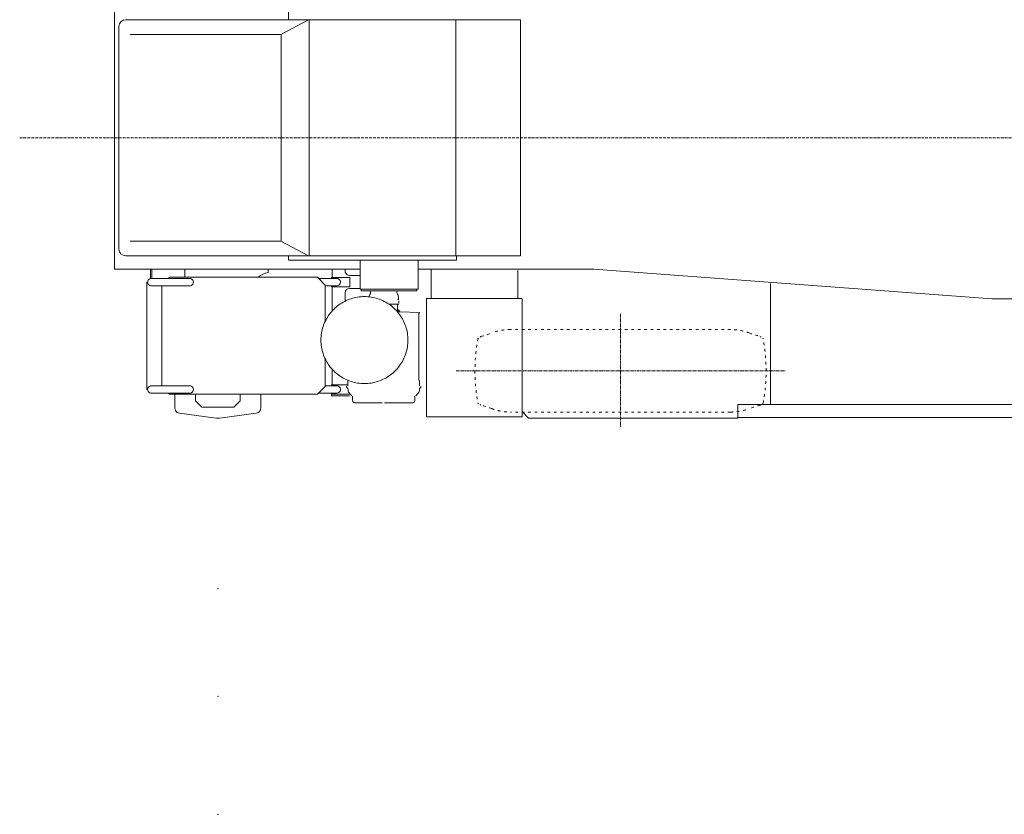
# Model space of a CAD drawing. Extents: x -14216 to 73567, y -60308 to 443.
# Drawn here: x -4966 to -380, y -33506 to -29806 of the extents above; entities that cross this region are included whole.
import ezdxf

# ---------------------------------------------------------------- set-up
doc = ezdxf.new("R2010")
doc.units = 0
for name, pattern in [('AXES', [24, 15, -3, 3, -3]), ('DASHDOT', [18.5, 12, -3, 0.5, -3]), ('DASHSPACE', [30, 12, -18])]:
    doc.linetypes.add(name, pattern=pattern)
doc.layers.get('0').update_dxf_attribs({"lineweight": 13})
doc.layers.add('2', color=7, linetype='Continuous', lineweight=13)
doc.layers.add('3', color=7, linetype='Continuous', lineweight=13)

# ---------------------------------------------------------------- blocks, each defined once
blk = doc.blocks.new('KRM-35H-LWH-TP')
at = {"color": 7, "lineweight": 20}
for p, q in [((-4232, -612.5), (-4232, 612.5)), ((-3421, 549.650086), (-3421, 595)), ((-4211, -518.050085), (-4211, 518.050086)), ((-2341, 549.650086), (-4179.4, 549.650086)), ((-3328.674561, 549.650086), (-3456.908203, 480.701294)), ((-3325.811279, 548.285218), (-3325.811279, -548.285217)), ((-2642.089356, -547.599975), (-2642.089356, 547.599976)), ((-2341, -549.650085), (-2341, 549.650086)), ((-4158.600098, 480.701294), (-3456.908203, 480.701294)), ((-3455.319336, -478.651214), (-3455.319336, 478.651215)), ((-4158.600098, -480.701294), (-3456.908203, -480.701294)), ((-3456.908203, -480.701294), (-3328.674561, -549.650085)), ((-4179.4, -549.650085), (-2341, -549.650085)), ((-3421, -549.650085), (-3421, -570)), ((-2639, -549.650085), (-2639, -570)), ((-2341.434082, -550), (-2604.261719, -550)), ((-2639, -570), (-3421, -570)), ((-3088, -705), (-3088, -570)), ((-2818, -705), (-2818, -570)), ((-4232, -612.5), (-3088, -612.5)), ((-4064, -655), (-4064, -612.5)), ((-4058, -655), (-4058, -612.5)), ((-3905, -649.5), (-3905, -612.5)), ((-3217.799805, -650), (-3217.799805, -612.5)), ((-3137.799805, -641), (-3088, -641)), ((-2818, -612.5), (-1999.999781, -612.5)), ((-2757, -612.5), (-2757, -747.992309)), ((-2353.5, -747.992309), (-2353.5, -618)), ((-1999.999781, -612.5), (-145, -750)), ((-4081.199951, -672), (-4081.199951, -1172)), ((-3878.580567, -655.173034), (-4063.419434, -655.173034)), ((-3974.730713, -649.5), (-3287.138489, -649.5)), ((-3287.138489, -649.5), (-3251, -685.638489)), ((-3281.638489, -655), (-3207.112305, -655)), ((-3251, -855.454336), (-3251, -685.638489)), ((-3136, -650), (-3221, -650)), ((-3136, -650), (-3136, -694)), ((-1176.25, -1242), (-1176.25, -678.832707)), ((-4063.419434, -688.826965), (-3878.580567, -688.826965)), ((-4011, -1155.173095), (-4011, -688.826965)), ((-3202.325684, -689), (-3251, -689)), ((-3136, -694), (-3221, -694)), ((-3217.799805, -805.753469), (-3217.799805, -694)), ((-3157.799805, -721), (-3157.799805, -760.419108)), ((-3137.799805, -701), (-3088, -701)), ((-3088, -705), (-2818, -705)), ((-2823, -713.200012), (-3083, -713.200012)), ((-2942.073744, -774.588216), (-2907.813002, -774.588216)), ((-2914.328383, -798.515645), (-2914.328383, -774.584554)), ((-2333.5, -747.992309), (-2778.5, -747.992309)), ((-2778.5, -747.992309), (-2778.5, -1299.592285)), ((-2333.5, -1299.592285), (-2333.5, -751.192322)), ((157.5, -750), (-145, -750)), ((-2811.828139, -813.184713), (-2902.578383, -810.015645)), ((-2814.659682, -854.157491), (-2814.336928, -817.175985)), ((-2814.028334, -853.383749), (-2814.028334, -1129.184835)), ((-3251, -1158.361572), (-3251, -1028.515187)), ((-3217.799805, -1150), (-3217.799805, -1078.218062)), ((-3145.028334, -1133.566305), (-3145.028334, -1155.484884)), ((-2811.828139, -1133.566183), (-2811.828139, -1155.484762)), ((-3878.580567, -1155.173095), (-4063.419434, -1155.173095)), ((-4063.419434, -1188.826904), (-3878.580567, -1188.826904)), ((-3287.138428, -1194.5), (-3251, -1158.361572)), ((-3196, -1189), (-3281.638428, -1189)), ((-3251, -1155), (-3196.712402, -1155)), ((-3145.02832, -1150), (-3221, -1150)), ((-3143.57765, -1182.289693), (-3126.564467, -1201.184591)), ((-2812.079115, -1182.289693), (-2829.092299, -1201.184591)), ((-3974.730713, -1194.5), (-3287.138428, -1194.5)), ((-3950.5, -1258.071289), (-3950.5, -1194.5)), ((-3854.5, -1225), (-3854.5, -1194.5)), ((-3824.5, -1255), (-3854.5, -1225)), ((-3676.5, -1255), (-3646.5, -1225)), ((-3646.5, -1225), (-3646.5, -1194.5)), ((-3550.5, -1258.071289), (-3550.5, -1194.5)), ((-3137.545654, -1194), (-3221, -1194)), ((-3137.799805, -1201), (-3221, -1201)), ((-3122.987807, -1222.725362), (-3123.340834, -1202.498434)), ((-3109.149184, -1234.508565), (-2984.466322, -1234.508565)), ((-2974.637221, -1234.508565), (-2911.457045, -1234.508565)), ((-2911.457045, -1234.508565), (-2845.085951, -1234.508565)), ((-2832.315687, -1202.498434), (-2832.668959, -1222.725362)), ((-3928.758301, -1282.858032), (-3770.049561, -1303.720581)), ((-3676.5, -1255), (-3824.5, -1255)), ((-3730.95044, -1303.720581), (-3572.241699, -1282.858032)), ((-2303.5, -1305), (-2333.5, -1275)), ((-1328.5, -1305), (-1328.5, -1242)), ((-1328.5, -1242), (1227, -1242)), ((-2333.5, -1299.592285), (-2778.5, -1299.592285)), ((-1328.5, -1305), (-2303.5, -1305)), ((1227, -1302), (-1327, -1302))]:
    blk.add_line(p, q, dxfattribs=at)
at = {"color": 7, "linetype": 'DASHDOT', "lineweight": 9}
blk.add_line((-4673.4375, 0), (4484.65625, 0), dxfattribs=at)
at = {"color": 7, "lineweight": 20, "ltscale": 0.297365}
blk.add_line((-3561.236817, -647.500915), (-3551.24292, -641.050842), dxfattribs=at)
at = {"color": 7, "lineweight": 20, "ltscale": 0.304818}
blk.add_line((-3551.24292, -641.050842), (-3540.353272, -635.566528), dxfattribs=at)
at = {"color": 7, "lineweight": 20, "ltscale": 0.311347}
blk.add_line((-3540.353272, -635.566528), (-3528.71875, -631.12384), dxfattribs=at)
at = {"color": 7, "lineweight": 20, "ltscale": 0.316673}
blk.add_line((-3528.71875, -631.12384), (-3516.5, -627.784179), dxfattribs=at)
at = {"color": 7, "lineweight": 20, "ltscale": 0.382104}
blk.add_line((-3516.5, -612.5), (-3516.5, -627.784179), dxfattribs=at)
at = {"color": 7, "lineweight": 20, "ltscale": 0.2125}
blk.add_line((-3157.799805, -621), (-3157.799805, -612.5), dxfattribs=at)
at = {"color": 7, "lineweight": 20, "ltscale": 0.130526}
for p, q in [((-3157.799805, -621), (-3157.118408, -626.176391)), ((-3157.118408, -626.176391), (-3155.120361, -631))]:
    blk.add_line(p, q, dxfattribs=at)
at = {"color": 7, "lineweight": 20, "ltscale": 0.130524}
blk.add_line((-3155.120361, -631), (-3151.942139, -635.142151), dxfattribs=at)
at = {"color": 7, "lineweight": 20, "ltscale": 0.13053}
blk.add_line((-3147.799805, -638.320495), (-3151.942139, -635.142151), dxfattribs=at)
at = {"color": 7, "lineweight": 20, "ltscale": 0.130523}
blk.add_line((-3142.976318, -640.318542), (-3147.799805, -638.320495), dxfattribs=at)
at = {"color": 7, "lineweight": 20, "ltscale": 0.130529}
blk.add_line((-3137.799805, -641), (-3142.976318, -640.318542), dxfattribs=at)
at = {"color": 7, "lineweight": 20, "ltscale": 0.079999}
for p, q in [((-4078, -672), (-4081.199951, -672)), ((-4081.199951, -1172), (-4078, -1172))]:
    blk.add_line(p, q, dxfattribs=at)
at = {"color": 7, "lineweight": 20, "ltscale": 0.120967}
for p, q in [((-4077.311279, -667.210571), (-4078, -672)), ((-4078, -672), (-4077.311279, -676.789428)), ((-4072.132568, -659.152282), (-4075.30127, -662.809082)), ((-4075.30127, -681.190918), (-4072.132568, -684.847717)), ((-3869.867432, -659.152282), (-3866.698731, -662.809082)), ((-3866.698731, -681.190918), (-3869.867432, -684.847717)), ((-3864.688721, -667.210571), (-3864, -672)), ((-3864, -672), (-3864.688721, -676.789428)), ((-4077.311279, -1167.210571), (-4078, -1172)), ((-4078, -1172), (-4077.311279, -1176.789428)), ((-4068.062012, -1156.536255), (-4072.132568, -1159.152221)), ((-4072.132568, -1184.847778), (-4068.062012, -1187.463745)), ((-3873.937988, -1156.536255), (-3869.867432, -1159.152221)), ((-3869.867432, -1184.847778), (-3873.937988, -1187.463745)), ((-3864.688721, -1167.210571), (-3864, -1172)), ((-3864, -1172), (-3864.688721, -1176.789428))]:
    blk.add_line(p, q, dxfattribs=at)
at = {"color": 7, "lineweight": 20, "ltscale": 0.120968}
for p, q in [((-4075.30127, -662.809082), (-4077.311279, -667.210571)), ((-4077.311279, -676.789428), (-4075.30127, -681.190918)), ((-4068.062012, -656.536255), (-4072.132568, -659.152282)), ((-4072.132568, -684.847717), (-4068.062012, -687.463745)), ((-3873.937988, -656.536255), (-3869.867432, -659.152282)), ((-3869.867432, -684.847717), (-3873.937988, -687.463745)), ((-3866.698731, -662.809082), (-3864.688721, -667.210571)), ((-3864.688721, -676.789428), (-3866.698731, -681.190918)), ((-3191.210449, -688.311523), (-3186.809082, -686.301269)), ((-4075.30127, -1162.809082), (-4077.311279, -1167.210571)), ((-4077.311279, -1176.789428), (-4075.30127, -1181.190918)), ((-4072.132568, -1159.152221), (-4075.30127, -1162.809082)), ((-4075.30127, -1181.190918), (-4072.132568, -1184.847778)), ((-3869.867432, -1159.152221), (-3866.698731, -1162.809082)), ((-3866.698731, -1181.190918), (-3869.867432, -1184.847778)), ((-3866.698731, -1162.809082), (-3864.688721, -1167.210571)), ((-3864.688721, -1176.789428), (-3866.698731, -1181.190918)), ((-3191.210449, -1188.311523), (-3186.809082, -1186.301269))]:
    blk.add_line(p, q, dxfattribs=at)
at = {"color": 7, "lineweight": 20, "ltscale": 0.120965}
for p, q in [((-4063.419434, -655.173034), (-4068.062012, -656.536255)), ((-4068.062012, -687.463745), (-4063.419434, -688.826965)), ((-3878.580567, -655.173034), (-3873.937988, -656.536255)), ((-3873.937988, -687.463745), (-3878.580567, -688.826965)), ((-3180.536133, -664.937988), (-3183.152344, -660.867676)), ((-3180.536133, -1164.937988), (-3183.152344, -1160.867676))]:
    blk.add_line(p, q, dxfattribs=at)
at = {"color": 7, "lineweight": 20, "ltscale": 0.087435}
blk.add_line((-3980.534546, -655.173034), (-3978.061524, -652.700012), dxfattribs=at)
at = {"color": 7, "lineweight": 20, "ltscale": 0.044081}
blk.add_line((-3977.062256, -651.247253), (-3978.061524, -652.700012), dxfattribs=at)
at = {"color": 7, "lineweight": 20, "ltscale": 0.02622}
blk.add_line((-3976.395996, -650.437256), (-3977.062256, -651.247253), dxfattribs=at)
at = {"color": 7, "lineweight": 20, "ltscale": 0.022219}
for p, q in [((-3975.729981, -649.848755), (-3976.395996, -650.437256)), ((-3975.729981, -1194.151245), (-3976.395996, -1193.562744))]:
    blk.add_line(p, q, dxfattribs=at)
at = {"color": 7, "lineweight": 20, "ltscale": 0.026459}
for p, q in [((-3974.730713, -649.5), (-3975.729981, -649.848755)), ((-3975.729981, -1194.151245), (-3974.730713, -1194.5))]:
    blk.add_line(p, q, dxfattribs=at)
at = {"color": 7, "lineweight": 20, "ltscale": 0.078951}
blk.add_line((-3563.681589, -649.5), (-3561.236817, -647.500915), dxfattribs=at)
at = {"color": 7, "lineweight": 20, "ltscale": 0.125}
for p, q in [((-3221, -650), (-3221, -655)), ((-3221, -689), (-3221, -694)), ((-3221, -1155), (-3221, -1150))]:
    blk.add_line(p, q, dxfattribs=at)
at = {"color": 7, "lineweight": 20, "ltscale": 0.119666}
for p, q in [((-3207.112305, -655), (-3202.325684, -655)), ((-3202.325684, -1189), (-3207.112305, -1189))]:
    blk.add_line(p, q, dxfattribs=at)
at = {"color": 7, "lineweight": 20, "ltscale": 0.087256}
for p, q in [((-3202.325684, -655), (-3198.835449, -655)), ((-3198.835449, -689), (-3202.325684, -689))]:
    blk.add_line(p, q, dxfattribs=at)
at = {"color": 7, "lineweight": 20, "ltscale": 0.053076}
for p, q in [((-3198.835449, -655), (-3196.712402, -655)), ((-3196.712402, -689), (-3198.835449, -689)), ((-3196.712402, -1189), (-3198.835449, -1189))]:
    blk.add_line(p, q, dxfattribs=at)
at = {"color": 7, "lineweight": 20, "ltscale": 0.01781}
for p, q in [((-3196.712402, -655), (-3196, -655)), ((-3196, -689), (-3196.712402, -689)), ((-3196.712402, -1155), (-3196, -1155))]:
    blk.add_line(p, q, dxfattribs=at)
at = {"color": 7, "lineweight": 20, "ltscale": 0.120971}
for p, q in [((-3191.210449, -655.688965), (-3196, -655)), ((-3191.210449, -1155.688965), (-3196, -1155))]:
    blk.add_line(p, q, dxfattribs=at)
at = {"color": 7, "lineweight": 20, "ltscale": 0.120963}
for p, q in [((-3186.809082, -657.69873), (-3191.210449, -655.688965)), ((-3179.173096, -669.580566), (-3180.536133, -664.937988)), ((-3180.536133, -679.062011), (-3179.173096, -674.419433)), ((-3186.809082, -1157.69873), (-3191.210449, -1155.688965)), ((-3179.173096, -1169.580566), (-3180.536133, -1164.937988)), ((-3180.536133, -1179.062011), (-3179.173096, -1174.419433))]:
    blk.add_line(p, q, dxfattribs=at)
at = {"color": 7, "lineweight": 20, "ltscale": 0.12097}
for p, q in [((-3183.152344, -660.867676), (-3186.809082, -657.69873)), ((-3196, -689), (-3191.210449, -688.311523)), ((-3196, -1189), (-3191.210449, -1188.311523)), ((-3183.152344, -1160.867676), (-3186.809082, -1157.69873))]:
    blk.add_line(p, q, dxfattribs=at)
at = {"color": 7, "lineweight": 20, "ltscale": 0.120962}
for p, q in [((-3186.809082, -686.301269), (-3183.152344, -683.132812)), ((-3186.809082, -1186.301269), (-3183.152344, -1183.132812))]:
    blk.add_line(p, q, dxfattribs=at)
at = {"color": 7, "lineweight": 20, "ltscale": 0.120975}
for p, q in [((-3183.152344, -683.132812), (-3180.536133, -679.062011)), ((-3183.152344, -1183.132812), (-3180.536133, -1179.062011))]:
    blk.add_line(p, q, dxfattribs=at)
at = {"color": 7, "lineweight": 20, "ltscale": 0.120972}
for p, q in [((-3179.173096, -674.419433), (-3179.173096, -669.580566)), ((-3179.173096, -1174.419433), (-3179.173096, -1169.580566))]:
    blk.add_line(p, q, dxfattribs=at)
at = {"color": 7, "lineweight": 20, "ltscale": 0.149634}
blk.add_line((-3207.112305, -689), (-3213.097656, -689), dxfattribs=at)
at = {"color": 7, "lineweight": 20, "ltscale": 0.205}
for p, q in [((-3083, -713.200012), (-3083, -705)), ((-2823, -713.200012), (-2823, -705))]:
    blk.add_line(p, q, dxfattribs=at)
at = {"color": 7, "lineweight": 20, "ltscale": 0.151584}
for p, q in [((-3039.275404, -713.200012), (-3039.275404, -719.263387)), ((-2916.25392, -713.200012), (-2916.25392, -719.263387))]:
    blk.add_line(p, q, dxfattribs=at)
at = {"color": 7, "lineweight": 20, "ltscale": 0.350641}
blk.add_line((-2954.542006, -774.588216), (-2940.516371, -774.588216), dxfattribs=at)
at = {"color": 7, "lineweight": 20, "ltscale": 0.118744}
blk.add_line((-2919.631117, -774.588216), (-2914.881361, -774.588216), dxfattribs=at)
at = {"color": 7, "lineweight": 20, "ltscale": 0.00788}
blk.add_line((-2914.328383, -752.086324), (-2914.643568, -752.086324), dxfattribs=at)
at = {"color": 7, "lineweight": 20, "ltscale": 0.325}
blk.add_line((-2909.812514, -742.584554), (-2909.812514, -755.584554), dxfattribs=at)
at = {"color": 7, "lineweight": 20, "ltscale": 0.23}
blk.add_line((-2907.771254, -769.858541), (-2907.771254, -760.658529), dxfattribs=at)
at = {"color": 7, "lineweight": 20, "ltscale": 0.30163}
blk.add_line((-2914.643568, -810.015645), (-2902.578383, -810.015645), dxfattribs=at)
at = {"color": 7, "lineweight": 20, "ltscale": 0.388939}
blk.add_line((-2903.338881, -809.515645), (-2914.34059, -798.515645), dxfattribs=at)
at = {"color": 7, "lineweight": 20, "ltscale": 0.2}
blk.add_line((-2914.34059, -806.515645), (-2914.34059, -798.515645), dxfattribs=at)
at = {"color": 7, "lineweight": 20, "ltscale": 0.075}
blk.add_line((-2811.828139, -816.184713), (-2811.828139, -813.184713), dxfattribs=at)
at = {"color": 7, "lineweight": 20, "ltscale": 0.058929}
for p, q in [((-3143.117445, -1130.070089), (-3144.508314, -1131.973165)), ((-2811.148451, -1131.973043), (-2812.53932, -1130.069967))]:
    blk.add_line(p, q, dxfattribs=at)
at = {"color": 7, "lineweight": 20, "ltscale": 0.120964}
for p, q in [((-4063.419434, -1155.173095), (-4068.062012, -1156.536255)), ((-4068.062012, -1187.463745), (-4063.419434, -1188.826904)), ((-3878.580567, -1155.173095), (-3873.937988, -1156.536255)), ((-3873.937988, -1187.463745), (-3878.580567, -1188.826904))]:
    blk.add_line(p, q, dxfattribs=at)
at = {"color": 7, "lineweight": 20, "ltscale": 0.087439}
blk.add_line((-3980.534668, -1188.826904), (-3978.061524, -1191.300049), dxfattribs=at)
at = {"color": 7, "lineweight": 20, "ltscale": 0.044079}
blk.add_line((-3977.062256, -1192.752685), (-3978.061524, -1191.300049), dxfattribs=at)
at = {"color": 7, "lineweight": 20, "ltscale": 0.3}
blk.add_line((-3221, -1201), (-3221, -1189), dxfattribs=at)
at = {"color": 7, "lineweight": 20, "ltscale": 0.082147}
for p, q in [((-3151.328383, -1160.501729), (-3151.328383, -1157.215841)), ((-2804.328139, -1157.215719), (-2804.328139, -1160.501607))]:
    blk.add_line(p, q, dxfattribs=at)
at = {"color": 7, "lineweight": 20, "ltscale": 0.231955}
for p, q in [((-3151.014418, -1161.208395), (-3144.453383, -1167.768697)), ((-2811.203383, -1167.768697), (-2804.642348, -1161.208395))]:
    blk.add_line(p, q, dxfattribs=at)
at = {"color": 7, "lineweight": 20, "ltscale": 0.330042}
for p, q in [((-3144.159926, -1168.449605), (-3143.814223, -1181.646749)), ((-2811.49684, -1168.449605), (-2811.842543, -1181.646749))]:
    blk.add_line(p, q, dxfattribs=at)
at = {"color": 7, "lineweight": 20, "ltscale": 0.026221}
blk.add_line((-3976.395996, -1193.562744), (-3977.062256, -1192.752685), dxfattribs=at)
at = {"color": 7, "lineweight": 20, "ltscale": 0.149648}
for p, q in [((-3950.5, -1258.071289), (-3949.783447, -1264.01416)), ((-3551.216553, -1264.01416), (-3550.5, -1258.071289))]:
    blk.add_line(p, q, dxfattribs=at)
at = {"color": 7, "lineweight": 20, "ltscale": 0.149652}
for p, q in [((-3949.783447, -1264.01416), (-3947.674561, -1269.616455)), ((-3553.32544, -1269.616455), (-3551.216553, -1264.01416))]:
    blk.add_line(p, q, dxfattribs=at)
at = {"color": 7, "lineweight": 20, "ltscale": 0.149649}
for p, q in [((-3947.674561, -1269.616455), (-3944.294434, -1274.556762)), ((-3939.83667, -1278.55188), (-3934.557129, -1281.372925)), ((-3934.557129, -1281.372925), (-3928.758301, -1282.858032)), ((-3572.241699, -1282.858032), (-3566.442871, -1281.372925)), ((-3566.442871, -1281.372925), (-3561.16333, -1278.55188)), ((-3556.705567, -1274.556762), (-3553.32544, -1269.616455))]:
    blk.add_line(p, q, dxfattribs=at)
at = {"color": 7, "lineweight": 20, "ltscale": 0.149651}
for p, q in [((-3944.294434, -1274.556762), (-3939.83667, -1278.55188)), ((-3561.16333, -1278.55188), (-3556.705567, -1274.556762))]:
    blk.add_line(p, q, dxfattribs=at)
at = {"color": 7, "lineweight": 20, "ltscale": 0.326654}
for p, q in [((-3770.049561, -1303.720581), (-3757.032959, -1304.857666)), ((-3743.967041, -1304.857666), (-3730.95044, -1303.720581))]:
    blk.add_line(p, q, dxfattribs=at)
at = {"color": 7, "lineweight": 20, "ltscale": 0.326648}
blk.add_line((-3757.032959, -1304.857666), (-3743.967041, -1304.857666), dxfattribs=at)
at = {"color": 7, "lineweight": 20}
for points in [[(-3042.030029, -729.403015), (-3044.101807, -733.560486), (-3045.310059, -738.000732), (-3045.551026, -740.715576)], [(-3039.275391, -719.263366), (-3040.059326, -724.517761), (-3042.030029, -729.403015)], [(-2913.499268, -729.403015), (-2915.469971, -724.517761), (-2916.253906, -719.263366)], [(-2913.499268, -729.403015), (-2911.42749, -733.560486), (-2910.219483, -738.000732), (-2909.8125, -742.584533)], [(-3067.728272, -739.472046), (-3075.678955, -739.628174), (-3083.617188, -740.096374), (-3091.531006, -740.875793), (-3099.408203, -741.965332), (-3107.236572, -743.363281), (-3115.003906, -745.067505), (-3122.698486, -747.075378), (-3130.308106, -749.383728), (-3137.821289, -751.989074), (-3145.226563, -754.88739), (-3152.512207, -758.074219), (-3159.667236, -761.544616), (-3166.68042, -765.293213), (-3173.541016, -769.314331), (-3180.238281, -773.601623), (-3186.762207, -778.148559), (-3193.102783, -782.94812), (-3199.249756, -787.992859), (-3205.194092, -793.275085), (-3210.926514, -798.786621), (-3216.437988, -804.518982), (-3221.720215, -810.463257), (-3226.764893, -816.610351), (-3231.564453, -822.950744), (-3236.111328, -829.474731), (-3240.398682, -836.172119), (-3244.419922, -843.032715), (-3248.168457, -850.045898), (-3251.638916, -857.200866), (-3254.825684, -864.486511), (-3257.723877, -871.891662), (-3260.329346, -879.404907), (-3262.637695, -887.014648), (-3264.645508, -894.709106), (-3266.349854, -902.476501), (-3267.747803, -910.304809), (-3268.837158, -918.181946), (-3269.616699, -926.095764), (-3270.084961, -934.034118), (-3270.240967, -941.984741)], [(-2865.215576, -941.984741), (-2865.371826, -934.034118), (-2865.839844, -926.095764), (-2866.619385, -918.181946), (-2867.708984, -910.304748), (-2869.106934, -902.47644), (-2870.811035, -894.709045), (-2872.818848, -887.014587), (-2875.127197, -879.404846), (-2877.732666, -871.891601), (-2880.630859, -864.48645), (-2883.817871, -857.200805), (-2887.28833, -850.045898), (-2891.036865, -843.032715), (-2895.057861, -836.172119), (-2899.345215, -829.474731), (-2903.89209, -822.950744), (-2908.691651, -816.610351), (-2913.736572, -810.463257), (-2919.018799, -804.518982), (-2924.530274, -798.786621), (-2930.262451, -793.275085), (-2936.206787, -787.992859), (-2942.354004, -782.94812), (-2948.694336, -778.148559), (-2955.218262, -773.601623), (-2961.915772, -769.314331), (-2968.776367, -765.293213), (-2975.789551, -761.544616), (-2982.944336, -758.074219), (-2990.229981, -754.88739), (-2997.635254, -751.989074), (-3005.148438, -749.383728), (-3012.758301, -747.075378), (-3020.452637, -745.067505), (-3028.219971, -743.363281), (-3036.04834, -741.965332), (-3043.925537, -740.875793), (-3051.839356, -740.096374), (-3059.777588, -739.628174), (-3067.728272, -739.472046)], [(-2911.340088, -809.515625), (-2911.997559, -809.442688), (-2913.482666, -808.615783), (-2914.076416, -807.746338), (-2914.340576, -806.515625)], [(-3270.240967, -941.984741), (-3270.084961, -949.935364), (-3269.616699, -957.873718), (-3268.837158, -965.787536), (-3267.747803, -973.664673), (-3266.349854, -981.492981), (-3264.645508, -989.260376), (-3262.637695, -996.954834), (-3260.329346, -1004.564575), (-3257.723877, -1012.07782), (-3254.825684, -1019.482971), (-3251.638916, -1026.768677), (-3248.168457, -1033.923584), (-3244.419922, -1040.936645), (-3240.398682, -1047.797241), (-3236.111328, -1054.494751), (-3231.564453, -1061.018677), (-3226.764893, -1067.359009), (-3221.720215, -1073.506103), (-3216.437988, -1079.450439), (-3210.926514, -1085.182739), (-3205.194092, -1090.694336), (-3199.249756, -1095.976562), (-3193.102783, -1101.021362), (-3186.762207, -1105.820923), (-3180.238281, -1110.367798), (-3173.541016, -1114.655151), (-3166.68042, -1118.676147), (-3159.667236, -1122.424804), (-3152.512207, -1125.895263), (-3145.226563, -1129.082153), (-3137.821289, -1131.980469), (-3130.308106, -1134.585815), (-3122.698486, -1136.894165), (-3115.003906, -1138.901977), (-3107.236572, -1140.606201), (-3099.408203, -1142.00415), (-3091.531006, -1143.09375), (-3083.617188, -1143.873169), (-3075.678955, -1144.341308), (-3067.728272, -1144.497436)], [(-3067.728272, -1144.497436), (-3059.777588, -1144.341308), (-3051.839356, -1143.873169), (-3043.925537, -1143.09375), (-3036.04834, -1142.004028), (-3028.219971, -1140.606079), (-3020.452637, -1138.901855), (-3012.758301, -1136.894043), (-3005.148438, -1134.585693), (-2997.635254, -1131.980346), (-2990.229981, -1129.082031), (-2982.944336, -1125.895141), (-2975.789551, -1122.424804), (-2968.776367, -1118.676147), (-2961.915772, -1114.655151), (-2955.218262, -1110.367798), (-2948.694336, -1105.820923), (-2942.354004, -1101.021362), (-2936.206787, -1095.976562), (-2930.262451, -1090.694336), (-2924.530274, -1085.182739), (-2919.018799, -1079.450439), (-2913.736572, -1073.506103), (-2908.691651, -1067.359009), (-2903.89209, -1061.018677), (-2899.345215, -1054.494751), (-2895.057861, -1047.797241), (-2891.036865, -1040.936645), (-2887.288086, -1033.923584), (-2883.817871, -1026.768677), (-2880.630859, -1019.482971), (-2877.732666, -1012.07782), (-2875.127197, -1004.564575), (-2872.818848, -996.954834), (-2870.811035, -989.260376), (-2869.106934, -981.492981), (-2867.708984, -973.664673), (-2866.619385, -965.787536), (-2865.839844, -957.873718), (-2865.371826, -949.935364), (-2865.215576, -941.984741)], [(-3111.643067, -1234.403686), (-3113.722901, -1234.200439), (-3116.684815, -1233.078247), (-3119.249756, -1231.220337), (-3121.239502, -1228.756103), (-3122.514893, -1225.857055), (-3122.987793, -1222.725342)], [(-2832.668945, -1222.725342), (-2833.141602, -1225.857055), (-2834.417236, -1228.756103), (-2836.406738, -1231.220337), (-2838.971924, -1233.078247), (-2841.933594, -1234.200439), (-2845.085938, -1234.508545)]]:
    blk.add_lwpolyline(points, dxfattribs=at)
for centre, radius, start, end in [((-4179.4, 518.050086), 31.6, 90, 180), ((-4179.4, -518.050085), 31.6, 180, 270), ((-3137.799805, -721), 20, 90, 180)]:
    blk.add_arc(centre, radius, start, end, dxfattribs=at)
at = {"color": 7, "lineweight": 5}
for p in [(-3750.5, -2100), (-3750.5, -2600), (-3750.5, -3150)]:
    blk.add_point(p, dxfattribs=at)
at = {"layer": '2', "color": 7, "linetype": 'DASHSPACE', "lineweight": 9}
for p, q in [((-1362.586603, -893), (-2387.5, -893)), ((-1362.586603, -1277), (-2387.5, -1277))]:
    blk.add_line(p, q, dxfattribs=at)
at = {"layer": '2', "color": 7, "linetype": 'DASHSPACE', "lineweight": 9, "ltscale": 0.430116}
for p, q in [((-2525, -925), (-2539, -935)), ((-1225, -925), (-1211, -935)), ((-2525, -1245), (-2539, -1235)), ((-1225, -1245), (-1211, -1235))]:
    blk.add_line(p, q, dxfattribs=at)
at = {"layer": '2', "color": 7, "linetype": 'DASHSPACE', "lineweight": 9}
for centre, radius, start, end in [((-2684.628906, -346.624024), 600, 285.429198, 290.460602), ((-2387.5, -1143), 250.000015, 90.00001, 110.46058), ((-1362.5, -1143), 250.000015, 69.539414, 90.00001), ((-1065.371093, -346.624024), 600, 249.539408, 254.570798), ((-1742.429687, -1085), 810.571533, 169.33568, 180.000003), ((-2007.570312, -1085), 810.571533, 0.000001, 10.664302), ((-1742.429687, -1085), 810.571533, 179.999989, 190.664318), ((-2007.570312, -1085), 810.571533, 349.335671, 0.000001), ((-2684.628906, -1823.375977), 600, 69.539414, 74.570803), ((-2387.5, -1027), 250.000015, 249.539435, 270.000005), ((-1362.5, -1027), 250.000015, 270.000005, 290.460602), ((-1065.371093, -1823.375977), 600, 105.429203, 110.46058)]:
    blk.add_arc(centre, radius, start, end, dxfattribs=at)
at = {"layer": '3', "color": 7, "linetype": 'AXES', "lineweight": 9}
for p, q in [((-1875, -820.431457), (-1875, -1349.568542)), ((-2641.088196, -1085), (-1108.911804, -1085))]:
    blk.add_line(p, q, dxfattribs=at)
at = {"layer": '3', "color": 7, "lineweight": 5}
blk.add_point((-1875, -1085), dxfattribs=at)

msp = doc.modelspace()

# ---------------------------------------------------------------- block references
msp.add_blockref('KRM-35H-LWH-TP', (-292.414784, -30356.200901))

doc.saveas('drawing.dxf')
